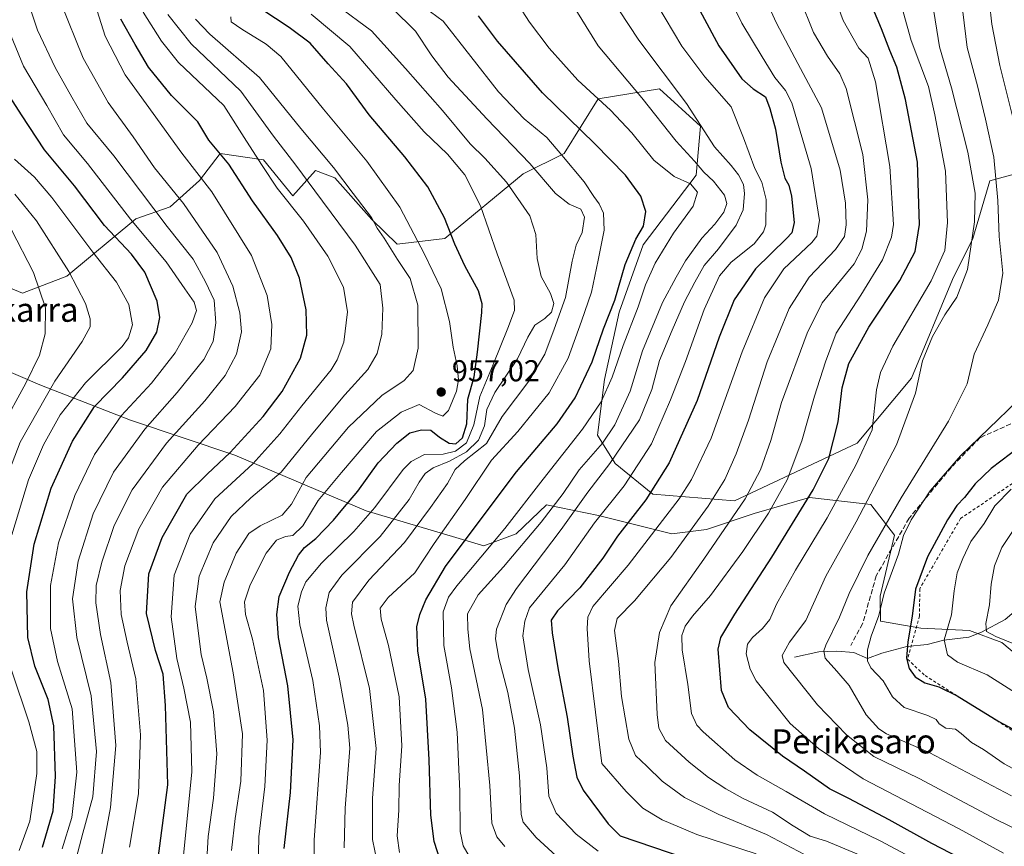
# Model space of a CAD drawing. Units: metres. Extents: x 634213 to 637364, y 4771400 to 4773768.
# Drawn here: x 634943 to 635268, y 4772410 to 4772684 of the extents above; entities that cross this region are included whole.
import ezdxf
from ezdxf.enums import TextEntityAlignment as Align

# ---------------------------------------------------------------- set-up
doc = ezdxf.new("R2010")
doc.units = ezdxf.units.M
doc.header["$MEASUREMENT"] = 0
doc.linetypes.add('DGN Style 2', pattern=[1.648017, 0.98881, -0.659207])
doc.linetypes.add('DGN Style 3', pattern=[2.307223, 1.648017, -0.659207])
for name, color, linetype, lineweight in [('Alambrada', 7, 'DGN Style 2', 0), ('Arbolado forestal CxS', 92, 'Continuous', 0), ('Corriente natural lineal', 142, 'Continuous', 13), ('Curva de nivel maestra', 30, 'Continuous', 30), ('Curva de nivel normal', 30, 'Continuous', 0), ('Pastizal CxS', 92, 'Continuous', 0), ('Punto de cota en terreno', 7, 'Continuous', 0), ('Rótulo de punto de cota en terreno', 7, 'Continuous', 0), ('Senda', 7, 'DGN Style 3', 0), ('Texto cartográfico', 7, 'Continuous', 0)]:
    doc.layers.add(name, color=color, linetype=linetype, lineweight=lineweight)
doc.styles.add('Style-Arial', font='txt')

# ---------------------------------------------------------------- blocks, each defined once
blk = doc.blocks.new('*U6')
at = {"layer": 'Pastizal CxS', "color": 92, "linetype": 'Continuous', "lineweight": 0}
for points in [[(635277.2413, 4772469.7855, 841.1013), (635267.5985, 4772477.9079, 839.961), (635256.9295, 4772481.8715, 843.3564), (635240.8315, 4772482.6317, 848.5481), (635227.4483, 4772484.9943, 855.0382), (635227.3425, 4772493.2415, 855.509), (635232.1217, 4772513.4645, 858.2559), (635224.2289, 4772523.6197, 865.3978), (635203.9319, 4772525.8775, 876.0227), (635185.6607, 4772520.6111, 883.0622), (635169.8317, 4772515.3285, 889.1361), (635158.4037, 4772513.9099, 893.6261), (635134.1637, 4772519.9357, 906.5029), (635116.9487, 4772523.5175, 917.961), (635106.8985, 4772513.8685, 918.8581), (635096.1395, 4772509.9209, 922.6413), (635057.2035, 4772521.4653, 947.8052), (635013.7277, 4772539.9279, 975.2411), (634979.2415, 4772551.5311, 994.3032), (634949.2067, 4772563.1923, 1013.2153), (634936.4177, 4772568.7347, 1021.9076)], [(634924.2869, 4772601.4823, 1024.9232), (634943.4559, 4772593.5837, 1017.9246), (634958.1149, 4772599.2253, 1010.8412), (634980.9331, 4772618.1727, 993.7068), (634992.3281, 4772622.1293, 987.2383), (635002.0913, 4772630.8161, 980.3442), (635008.8575, 4772639.8421, 974.6129), (635023.2855, 4772637.7623, 968.302), (635032.9765, 4772625.8349, 968.6125), (635040.4305, 4772634.1997, 962.4775), (635046.8905, 4772631.7275, 960.4476), (635059.1483, 4772617.9291, 959.9733), (635067.5193, 4772609.7917, 958.5225), (635083.2793, 4772611.6323, 950.9014), (635109.2145, 4772633.0685, 936.9825), (635122.7457, 4772639.8381, 929.0852), (635134.0219, 4772657.8909, 919.3957), (635154.3189, 4772661.2753, 911.989), (635167.8499, 4772648.8637, 910.3175), (635166.4227, 4772632.6595, 916.4894), (635148.9135, 4772609.5901, 924.5782), (635140.9323, 4772587.2791, 923.9983), (635136.1299, 4772565.0091, 922.8724), (635133.8227, 4772546.5799, 917.8781), (635139.6657, 4772537.1387, 910.4803), (635152.0627, 4772527.0073, 900.9671), (635179.1247, 4772524.7493, 887.7872), (635219.7191, 4772543.9291, 872.2838), (635237.7603, 4772565.3667, 866.2927), (635251.2925, 4772598.0865, 867.8648), (635258.0577, 4772611.6265, 865.5269), (635263.6959, 4772630.8073, 862.0836), (635276.0999, 4772634.1921, 855.0009)]]:
    blk.add_polyline3d(points, dxfattribs=at)
blk = doc.blocks.new('5PATER')
at = {"layer": 'Punto de cota en terreno', "linetype": 'Continuous', "lineweight": 0}
h = blk.add_hatch(color=51, dxfattribs=at)
edge = h.paths.add_edge_path()
edge.add_ellipse((0, 0), major_axis=(-0.11, -0.111), ratio=0.999422, start_angle=0, end_angle=360)

msp = doc.modelspace()

# ---------------------------------------------------------------- linework, layer by layer
at = {"layer": 'Alambrada', "color": 7, "linetype": 'DGN Style 2', "lineweight": 0}
msp.add_polyline3d([(635279.3201, 4772536.0701, 856.6544), (635254.0101, 4772518.9701, 849.3452), (635240.4801, 4772495.6901, 850.4447), (635240.3901, 4772486.6901, 850.1562), (635236.4201, 4772472.3401, 850.5427), (635242.2101, 4772466.9201, 850.142), (635279.4801, 4772443.5001, 852.0135)], dxfattribs=at)
at = {"layer": 'Arbolado forestal CxS', "color": 92, "linetype": 'Continuous', "lineweight": 0}
for points in [[(635276.0999, 4772634.1921, 855.0009), (635263.6959, 4772630.8073, 862.0836), (635258.0577, 4772611.6265, 865.5269), (635251.2925, 4772598.0865, 867.8648), (635237.7603, 4772565.3667, 866.2927), (635219.7191, 4772543.9291, 872.2838), (635179.1247, 4772524.7493, 887.7872), (635152.0627, 4772527.0073, 900.9671), (635139.6657, 4772537.1387, 910.4803), (635133.8227, 4772546.5799, 917.8781), (635136.1299, 4772565.0091, 922.8724), (635140.9323, 4772587.2791, 923.9983), (635148.9135, 4772609.5901, 924.5782), (635166.4227, 4772632.6595, 916.4894), (635167.8499, 4772648.8637, 910.3175), (635154.3189, 4772661.2753, 911.989), (635134.0219, 4772657.8909, 919.3957), (635122.7457, 4772639.8381, 929.0852), (635109.2145, 4772633.0685, 936.9825), (635083.2793, 4772611.6323, 950.9014), (635067.5193, 4772609.7917, 958.5225), (635059.1483, 4772617.9291, 959.9733), (635046.8905, 4772631.7275, 960.4476), (635040.4305, 4772634.1997, 962.4775), (635032.9765, 4772625.8349, 968.6125), (635023.2855, 4772637.7623, 968.302), (635008.8575, 4772639.8421, 974.6129), (635002.0913, 4772630.8161, 980.3442), (634992.3281, 4772622.1293, 987.2383), (634980.9331, 4772618.1727, 993.7068), (634958.1149, 4772599.2253, 1010.8412), (634943.4559, 4772593.5837, 1017.9246), (634924.2869, 4772601.4823, 1024.9232)], [(635276.0999, 4772634.1921, 855.0009), (635263.6959, 4772630.8073, 862.0836), (635258.0577, 4772611.6265, 865.5269), (635251.2925, 4772598.0865, 867.8648), (635237.7603, 4772565.3667, 866.2927), (635219.7191, 4772543.9291, 872.2838), (635179.1247, 4772524.7493, 887.7872), (635152.0627, 4772527.0073, 900.9671), (635139.6657, 4772537.1387, 910.4803), (635133.8227, 4772546.5799, 917.8781), (635136.1299, 4772565.0091, 922.8724), (635140.9323, 4772587.2791, 923.9983), (635148.9135, 4772609.5901, 924.5782), (635166.4227, 4772632.6595, 916.4894), (635167.8499, 4772648.8637, 910.3175), (635154.3189, 4772661.2753, 911.989), (635134.0219, 4772657.8909, 919.3957), (635122.7457, 4772639.8381, 929.0852), (635109.2145, 4772633.0685, 936.9825), (635083.2793, 4772611.6323, 950.9014), (635067.5193, 4772609.7917, 958.5225), (635059.1483, 4772617.9291, 959.9733), (635046.8905, 4772631.7275, 960.4476), (635040.4305, 4772634.1997, 962.4775), (635032.9765, 4772625.8349, 968.6125), (635023.2855, 4772637.7623, 968.302), (635008.8575, 4772639.8421, 974.6129), (635002.0913, 4772630.8161, 980.3442), (634992.3281, 4772622.1293, 987.2383), (634980.9331, 4772618.1727, 993.7068), (634958.1149, 4772599.2253, 1010.8412), (634943.4559, 4772593.5837, 1017.9246), (634924.2869, 4772601.4823, 1024.9232)], [(634936.4177, 4772568.7347, 1021.9076), (634949.2067, 4772563.1923, 1013.2153), (634979.2415, 4772551.5311, 994.3032), (635013.7277, 4772539.9279, 975.2411), (635057.2035, 4772521.4653, 947.8052), (635096.1395, 4772509.9209, 922.6413), (635106.8985, 4772513.8685, 918.8581), (635116.9487, 4772523.5175, 917.961), (635134.1637, 4772519.9357, 906.5029), (635158.4037, 4772513.9099, 893.6261), (635169.8317, 4772515.3285, 889.1361), (635185.6607, 4772520.6111, 883.0622), (635203.9319, 4772525.8775, 876.0227), (635224.2289, 4772523.6197, 865.3978), (635232.1217, 4772513.4645, 858.2559), (635227.3425, 4772493.2415, 855.509), (635227.4483, 4772484.9943, 855.0382), (635240.8315, 4772482.6317, 848.5481), (635256.9295, 4772481.8715, 843.3564), (635267.5985, 4772477.9079, 839.961), (635277.2413, 4772469.7855, 841.1013)], [(634936.4177, 4772568.7347, 1021.9076), (634949.2067, 4772563.1923, 1013.2153), (634979.2415, 4772551.5311, 994.3032), (635013.7277, 4772539.9279, 975.2411), (635057.2035, 4772521.4653, 947.8052), (635096.1395, 4772509.9209, 922.6413), (635106.8985, 4772513.8685, 918.8581), (635116.9487, 4772523.5175, 917.961), (635134.1637, 4772519.9357, 906.5029), (635158.4037, 4772513.9099, 893.6261), (635169.8317, 4772515.3285, 889.1361), (635185.6607, 4772520.6111, 883.0622), (635203.9319, 4772525.8775, 876.0227), (635224.2289, 4772523.6197, 865.3978), (635232.1217, 4772513.4645, 858.2559), (635227.3425, 4772493.2415, 855.509), (635227.4483, 4772484.9943, 855.0382), (635240.8315, 4772482.6317, 848.5481), (635256.9295, 4772481.8715, 843.3564), (635267.5985, 4772477.9079, 839.961), (635277.2413, 4772469.7855, 841.1013)]]:
    msp.add_polyline3d(points, dxfattribs=at)
at = {"layer": 'Corriente natural lineal', "color": 142, "linetype": 'Continuous', "lineweight": 13}
msp.add_polyline3d([(635199, 4772473, 864.1138), (635207.0212, 4772474.8158, 861.6298), (635213.0631, 4772475.0393, 859.1983), (635218.6782, 4772474.5696, 856.6196), (635223.1388, 4772472.5666, 854.9326), (635227.8768, 4772474.4082, 853.5365), (635236.1439, 4772476.5833, 850.4347), (635242.8829, 4772477.2652, 847.0875), (635248.4943, 4772478.6072, 845.5149), (635256.7429, 4772479.6203, 843.0531), (635260.8627, 4772481.3316, 841.4886), (635268.7881, 4772485.5137, 838.3652), (635278.5436, 4772493.8541, 834.7339), (635288.5312, 4772497.8443, 831.1403), (635290.009, 4772499.3689, 830.9433)], dxfattribs=at)
at = {"layer": 'Curva de nivel maestra', "color": 30, "linetype": 'Continuous', "lineweight": 30, "flags": 128}
for points, elevation in [([(635162.94, 4772696.0701), (635173.99, 4772675.4901), (635181.61, 4772664.5001), (635185.31, 4772661.1701), (635189.38, 4772658.6001), (635190.82, 4772654.7001), (635192.71, 4772647.9201), (635194.52, 4772636.9201), (635195.78, 4772631.6301), (635197.14, 4772629.3101), (635198.07, 4772625.6401), (635198.89, 4772616.9801), (635198.11, 4772613.5501), (635196.38, 4772611.6501), (635186.14, 4772601.6501), (635179.03, 4772591.3001), (635174.1, 4772579.0201), (635166.79, 4772557.9801), (635157.51, 4772537.3801), (635149.75, 4772525.1701), (635140.42, 4772513.1101), (635135.6, 4772505.8501), (635127.92, 4772495.9501), (635120.6, 4772488.3201), (635118.48, 4772485.2601), (635118.74, 4772481.1001), (635120.73, 4772468.8101), (635123.73, 4772453.1601), (635125.61, 4772440.2001), (635126.94, 4772433.3201), (635129.09, 4772428.9501), (635137.32, 4772417.8501), (635141.34, 4772413.9101), (635179.25, 4772400.9401)], 900), ([(635256.59, 4772405.0001), (635244.42, 4772411.3601), (635230.34, 4772419.1801), (635216.94, 4772426.1801), (635210.58, 4772429.4801), (635202.35, 4772435.2501), (635195.07, 4772440.2201), (635184.25, 4772448.9301), (635177.15, 4772456.3201), (635174.89, 4772461.9901), (635173.69, 4772475.6501), (635174.65, 4772479.5601), (635179.24, 4772487.2301), (635191.46, 4772506.1101), (635205.24, 4772528.4901), (635210.35, 4772538.8001), (635213.46, 4772550.9601), (635214.78, 4772562.2201), (635217.03, 4772570.3001), (635223.61, 4772582.3201), (635233.86, 4772597.7501), (635238.9, 4772607.3701), (635240.42, 4772616.3201), (635239.7, 4772636.9301), (635235.78, 4772657.6601), (635232.87, 4772668.4101), (635230.54, 4772673.8801), (635227.79, 4772681.0401), (635223.54, 4772691.4401)], 875), ([(635030.1, 4772409.6201), (635032.2, 4772428.2701), (635033.04, 4772445.6801), (635031.25, 4772463.4901), (635028.23, 4772479.5801), (635027.63, 4772487.1301), (635028.4, 4772493.1701), (635031.86, 4772501.1601), (635034.82, 4772506.8401), (635036.8, 4772509.3201), (635040.52, 4772512.3201), (635046.38, 4772518.3501), (635049.46, 4772522.1101), (635054.42, 4772528.0401), (635061.18, 4772537.3601), (635067.35, 4772543.9301), (635071.71, 4772547.3201), (635075.56, 4772548.3101), (635078.67, 4772548.1501), (635081.46, 4772545.8801), (635084.68, 4772543.9001), (635086.88, 4772543.7001), (635089.07, 4772545.6501), (635090.52, 4772550.2401), (635090.91, 4772558.4501), (635092.96, 4772565.8601), (635094.05, 4772574.0601), (635095.53, 4772587.1401), (635095.6, 4772590.0501), (635094.41, 4772594.3201), (635089.91, 4772602.6501), (635086.58, 4772609.7901), (635083.12, 4772618.5401), (635077.66, 4772628.7801), (635070.04, 4772638.7001), (635058.2, 4772652.5901), (635050.74, 4772662.8801), (635044.67, 4772669.5201), (635038.74, 4772676.3101), (635031.73, 4772681.5201), (635022.66, 4772687.5201)], 950), ([(634988.43, 4772406.3401), (634991.59, 4772430.7101), (634990.78, 4772456.9801), (634990.08, 4772467.3901), (634987.47, 4772475.2201), (634984.5, 4772487.4701), (634985.28, 4772500.6601), (634989.74, 4772512.6801), (634997.92, 4772526.9901), (635004.61, 4772533.6501), (635012.16, 4772540.8101), (635023.12, 4772552.6801), (635029.39, 4772561.0401), (635035.44, 4772572.0401), (635037.61, 4772579.6501), (635037.42, 4772588.0301), (635035.13, 4772598.5001), (635032.43, 4772605.4001), (635027.84, 4772612.7001), (635019.65, 4772624.1101), (635011.78, 4772636.2901), (635005.18, 4772644.2201), (635001.47, 4772650.3501), (634992.84, 4772659.0601), (634985.19, 4772668.4101), (634980.73, 4772675.9401), (634975.98, 4772684.2501)], 975), ([(635082, 4772404.7601), (635079.78, 4772411.9501), (635078.6, 4772420.6801), (635078.1, 4772438.9901), (635077.01, 4772459.1701), (635074.37, 4772475.1401), (635073.99, 4772483.0401), (635074.96, 4772487.1401), (635076.96, 4772491.9701), (635083.51, 4772503.0801), (635095.9, 4772519.6701), (635107.01, 4772534.4001), (635120.4, 4772550.2501), (635126.4, 4772558.8901), (635132.08, 4772570.7901), (635135.82, 4772581.7201), (635139.58, 4772591.2501), (635142.92, 4772603.0601), (635146.52, 4772611.4301), (635149.05, 4772615.7201), (635149.78, 4772620.5801), (635148.14, 4772625.7101), (635143.06, 4772632.6701), (635132.96, 4772643.0301), (635115.6, 4772659.8601), (635100.7, 4772676.9601), (635094.4, 4772685.4301)], 925), ([(634950.11, 4772410.1301), (634953.62, 4772422.1801), (634954.42, 4772433.4601), (634953.82, 4772450.3001), (634951.97, 4772458.9901), (634947.57, 4772470.0401), (634945.26, 4772479.5301), (634944.85, 4772494.7101), (634947.33, 4772510.4101), (634953, 4772529.0001), (634960.07, 4772544.5701), (634967.34, 4772556.0101), (634976.54, 4772565.5701), (634984.45, 4772574.5801), (634987.9, 4772580.6801), (634988.95, 4772585.5101), (634988, 4772590.8901), (634983.94, 4772600.4701), (634979.6, 4772606.4401), (634970.58, 4772616.0101), (634960.63, 4772629.0701), (634950.74, 4772641.0001), (634943.15, 4772652.6401), (634932.6, 4772668.9801)], 1000), ([(635273.74, 4772542.8001), (635264.08, 4772535.5101), (635258.8, 4772530.4501), (635255.25, 4772525.8801), (635252.7, 4772523.2101), (635249.63, 4772518.5401), (635243, 4772506.2101), (635239.05, 4772495.5601), (635237.92, 4772486.6201), (635236.51, 4772478.0801), (635236.09, 4772472.7101), (635236.94, 4772469.2501), (635238.92, 4772466.5501), (635242.11, 4772464.5401), (635246.78, 4772463.2301), (635252.9, 4772460.1801), (635266.66, 4772451.6901), (635288.26, 4772440.1801)], 850)]:
    msp.add_lwpolyline(points, dxfattribs=dict(at, elevation=elevation))
at = {"layer": 'Curva de nivel normal', "color": 30, "linetype": 'Continuous', "lineweight": 0, "flags": 128}
for points, elevation in [([(635273.17, 4772644.18), (635266.93, 4772668.94), (635264.3, 4772682.64), (635262.77, 4772696.93), (635260.24, 4772710.12), (635255.36, 4772720.43), (635246.41, 4772731.31), (635248.59, 4772734.81), (635251.94, 4772737.23), (635259.05, 4772738.95), (635266.37, 4772738.77), (635279.08, 4772737.3)], 855), ([(635268.18, 4772408.13), (635253.54, 4772416.14), (635221.78, 4772432.69), (635206.91, 4772442.77), (635197.63, 4772451.02), (635186.35, 4772465.21), (635184.32, 4772469.07), (635183.01, 4772474.13), (635183.49, 4772477.3), (635185.12, 4772479.54), (635188.44, 4772482.53), (635190.84, 4772485.54), (635193.08, 4772490.62), (635199.37, 4772501.84), (635209.85, 4772519.12), (635219.34, 4772536.56), (635224.75, 4772548.27), (635226.17, 4772561.55), (635227.52, 4772567.3), (635231.54, 4772575.97), (635244.22, 4772597.6), (635248.73, 4772607.64), (635249.64, 4772616.98), (635249.02, 4772633.98), (635245.46, 4772652.64), (635243.35, 4772661.98), (635237.68, 4772677.18), (635228.34, 4772710.61)], 870), ([(635277.35, 4772413.64), (635265.76, 4772419.32), (635240.33, 4772432.84), (635225.24, 4772440.13), (635216.23, 4772447.3), (635206.65, 4772457.22), (635195.48, 4772471.25), (635194.92, 4772473.54), (635197.38, 4772477.96), (635202.79, 4772485.2), (635209.35, 4772499.82), (635219.43, 4772517.87), (635232.81, 4772543.35), (635239.02, 4772560.45), (635241.36, 4772571.15), (635244.7, 4772579.26), (635248.73, 4772586.34), (635252.7, 4772592.23), (635256.24, 4772601.44), (635258.58, 4772617.21), (635258.79, 4772626.69), (635256.36, 4772640.25), (635250.98, 4772661.54), (635247, 4772675.16), (635241.92, 4772706.97)], 865), ([(635172.5, 4772701.51), (635181.59, 4772682.93), (635188.26, 4772671.82), (635192.47, 4772665.03), (635195.99, 4772660.67), (635198.1, 4772656.56), (635204.51, 4772634.82), (635207.23, 4772617.65), (635206.41, 4772612.44), (635204.7, 4772610.32), (635195.49, 4772601.65), (635189.12, 4772591.99), (635181.65, 4772574.12), (635171.4, 4772545.54), (635164.97, 4772531.84), (635160.88, 4772525.46), (635143.98, 4772503.5), (635132.22, 4772489.77), (635130.57, 4772486.31), (635130.33, 4772482.54), (635131.03, 4772471.76), (635135.27, 4772437.84), (635143.32, 4772428.56), (635148.81, 4772423.05), (635155.22, 4772419.12), (635166.66, 4772414.3), (635186.36, 4772407.87)], 895), ([(635092.91, 4772404.43), (635089.37, 4772410.51), (635088.34, 4772415.27), (635088.22, 4772428.54), (635087.34, 4772448.24), (635085.52, 4772462.84), (635082.89, 4772476.84), (635082.68, 4772487.99), (635084.49, 4772492.92), (635087.29, 4772496.65), (635103.17, 4772515.61), (635115.81, 4772532.02), (635128.81, 4772548.49), (635134.97, 4772557.56), (635138.64, 4772565.72), (635142.31, 4772576.22), (635147.26, 4772589), (635149.71, 4772596.28), (635152.84, 4772603.45), (635158.99, 4772613.38), (635165.52, 4772622.34), (635166.92, 4772627.06), (635164.61, 4772629.73), (635159.14, 4772632.25), (635152.5, 4772637.58), (635145.16, 4772646.6), (635138.12, 4772654.18), (635127.31, 4772664.14), (635117.75, 4772674.7), (635111.34, 4772683.31), (635100.6, 4772699.92)], 920), ([(635240.83, 4772405.07), (635227.36, 4772412.26), (635208.9, 4772421.13), (635196.29, 4772428.53), (635186.62, 4772433.9), (635179.24, 4772439.07), (635168.73, 4772448.33), (635166.65, 4772450.56), (635164.91, 4772454.39), (635163.74, 4772463.99), (635161.86, 4772475.46), (635161.72, 4772480.18), (635162.85, 4772483.24), (635165.27, 4772486.59), (635171.2, 4772493.42), (635181.95, 4772508.05), (635190.42, 4772520.67), (635196.55, 4772531.72), (635201.45, 4772544.69), (635205.66, 4772559.42), (635209.25, 4772570.81), (635212.75, 4772580.32), (635221, 4772592.88), (635228.18, 4772604.56), (635231.08, 4772612.07), (635231.81, 4772616.34), (635230.62, 4772635.53), (635225.82, 4772663.56), (635223.4, 4772671.36), (635220.35, 4772674.74), (635215.1, 4772683.9), (635210.39, 4772696.93)], 880), ([(635187.43, 4772695.36), (635193.06, 4772683.01), (635200.11, 4772669.65), (635207.91, 4772654.98), (635214.08, 4772634.31), (635215.92, 4772623.32), (635216.07, 4772616.15), (635215.53, 4772612.29), (635212.53, 4772608), (635203.81, 4772598.9), (635197.2, 4772588.48), (635189.94, 4772570.81), (635183.75, 4772551.5), (635179.72, 4772540.35), (635175.91, 4772531.83), (635170.48, 4772522.99), (635158.02, 4772506.08), (635146.04, 4772491.68), (635140.29, 4772485.8), (635139.47, 4772481.88), (635140.72, 4772471.71), (635141.76, 4772459.99), (635144.16, 4772445.85), (635146.37, 4772440.45), (635150.11, 4772436.97), (635155.16, 4772431.99), (635162.58, 4772426.57), (635173.96, 4772420.94), (635189.71, 4772414.27), (635202.3, 4772407.71)], 890), ([(635270.81, 4772427.15), (635243.54, 4772441.44), (635229.51, 4772447.66), (635226.95, 4772449.28), (635222.73, 4772453.98), (635217.15, 4772463.64), (635213.06, 4772468.36), (635209.18, 4772472.75), (635208.7, 4772475.13), (635209.42, 4772476.99), (635213.94, 4772486.24), (635217.09, 4772494.09), (635223.29, 4772506.66), (635234.27, 4772525.76), (635250.02, 4772551.22), (635256.19, 4772563.57), (635258.49, 4772573.32), (635263.05, 4772583.04), (635266.49, 4772591.26), (635267.93, 4772600.14), (635266.79, 4772612.38), (635266.37, 4772624.26), (635265.02, 4772638.64), (635262.23, 4772651.15), (635259.54, 4772662.21), (635256.19, 4772674.93), (635253.73, 4772695.04)], 860), ([(634978.92, 4772410.1), (634981.92, 4772427.76), (634982.52, 4772447.27), (634981.03, 4772465.82), (634978.07, 4772478.01), (634976.13, 4772487.16), (634975.8, 4772495.14), (634977.36, 4772503.25), (634982.02, 4772515.47), (634989.86, 4772529.32), (635001.67, 4772543.18), (635013.9, 4772555.98), (635022, 4772566.46), (635025.62, 4772575.15), (635026.03, 4772583.24), (635024.48, 4772592.8), (635019.25, 4772606.01), (635006.17, 4772627.16), (634996.24, 4772639.92), (634986.67, 4772653.02), (634977.42, 4772665.88), (634970.78, 4772678.63), (634966.19, 4772693.42)], 980), ([(635068.28, 4772408.4), (635067.52, 4772413.9), (635068.03, 4772422.31), (635068.14, 4772430.57), (635069.02, 4772443.65), (635068.2, 4772459.91), (635064.67, 4772476.88), (635062.21, 4772485.64), (635061.81, 4772489.2), (635064.56, 4772492.74), (635073.33, 4772500.92), (635079.71, 4772510.7), (635090, 4772525.25), (635098.76, 4772538.21), (635107.46, 4772547.81), (635117.82, 4772560.53), (635124.05, 4772571.99), (635128.46, 4772584.32), (635131.8, 4772593.85), (635134.07, 4772604.45), (635136.03, 4772614.37), (635135.74, 4772620.06), (635134.34, 4772623.14), (635132.57, 4772625.52), (635129.42, 4772630.46), (635121.98, 4772639.25), (635116.99, 4772645.06), (635109.56, 4772651.34), (635101.02, 4772660.25), (635082.76, 4772683.66), (635072.22, 4772691.47)], 930), ([(635103.13, 4772410.36), (635100.53, 4772413.54), (635098.79, 4772418.04), (635098.2, 4772430.54), (635095.77, 4772455.69), (635091.54, 4772475.77), (635090.9, 4772482.25), (635090.8, 4772487.4), (635094.27, 4772493.65), (635102.65, 4772502.99), (635115.12, 4772517.68), (635122.4, 4772527.28), (635127.75, 4772535.05), (635135.42, 4772543.9), (635139.51, 4772549.91), (635144.61, 4772561.14), (635148.7, 4772574.51), (635155.28, 4772590.42), (635159.86, 4772598.84), (635162.9, 4772604.22), (635168.3, 4772611.74), (635172.64, 4772616.42), (635175.66, 4772620.38), (635176.65, 4772623.23), (635175.89, 4772625.99), (635172.18, 4772630.66), (635168.95, 4772633.66), (635165.9, 4772637.27), (635159.8, 4772643.92), (635148.51, 4772658.21), (635134.01, 4772675.45), (635124.62, 4772690.7)], 915), ([(635200.77, 4772691.23), (635205.32, 4772679.83), (635209.96, 4772672.09), (635213.97, 4772666.19), (635216.12, 4772661.35), (635221.63, 4772639.53), (635223.32, 4772624.52), (635222.88, 4772614.13), (635221.3, 4772608.16), (635218.78, 4772603.32), (635208.21, 4772590.4), (635203.2, 4772580.34), (635194.72, 4772557.38), (635191.22, 4772544.83), (635187.8, 4772535.06), (635182.72, 4772525.51), (635169.04, 4772505.5), (635158.04, 4772490.03), (635154.32, 4772481.19), (635152.79, 4772471.3), (635153.52, 4772454.02), (635154.15, 4772449.49), (635156.32, 4772445.46), (635164.18, 4772438.31), (635170.56, 4772433.13), (635176.25, 4772429.38), (635182.05, 4772426.24), (635191.71, 4772421.71), (635198.57, 4772417.19), (635204.24, 4772413.8), (635209.55, 4772412.12), (635220.97, 4772407.36)], 885), ([(634959.07, 4772397.97), (634963.39, 4772414.7), (634966.8, 4772426.77), (634967.92, 4772441.79), (634966.21, 4772460.23), (634961.44, 4772479.52), (634960.02, 4772492.3), (634961.94, 4772504.82), (634966.86, 4772520.49), (634973.64, 4772534.29), (634983.93, 4772548.57), (634994.64, 4772560.62), (635003.44, 4772571.58), (635006.63, 4772577.59), (635007.48, 4772583.75), (635006.86, 4772591.26), (635004.01, 4772597.29), (634999.98, 4772604.87), (634991.32, 4772615.67), (634973.67, 4772639.06), (634964.71, 4772649.87), (634959.81, 4772658.47), (634954.28, 4772668.32), (634948.39, 4772680.65), (634945.96, 4772687.98)], 990), ([(634968.78, 4772402.38), (634972.59, 4772423.23), (634974.35, 4772443.79), (634972.74, 4772464.61), (634969.28, 4772480.53), (634967.78, 4772491.01), (634967.88, 4772496.71), (634969.68, 4772504.47), (634973.79, 4772516.65), (634979.78, 4772528.46), (634991.14, 4772543.89), (635003.77, 4772557.96), (635010.51, 4772566.26), (635014.35, 4772573.36), (635015.97, 4772580.79), (635015.46, 4772587.09), (635013.12, 4772595.89), (635007.93, 4772606.99), (634996.8, 4772623.23), (634987.16, 4772635.05), (634980.09, 4772645.31), (634971.87, 4772656.75), (634963.52, 4772671.4), (634956.18, 4772689.72)], 985), ([(635049.95, 4772409.85), (635050.28, 4772423.05), (635051.81, 4772442.9), (635051.17, 4772450.56), (635048.26, 4772466.37), (635044.06, 4772485.27), (635043.91, 4772489.32), (635045.01, 4772494.45), (635049.17, 4772500.21), (635061.81, 4772513.02), (635071.45, 4772525.24), (635074.81, 4772530.99), (635076.77, 4772533.8), (635079.43, 4772535.68), (635084.76, 4772537.92), (635090.43, 4772540.98), (635094.4, 4772544.86), (635096.37, 4772549.6), (635097.15, 4772555.06), (635099.83, 4772560.69), (635107.34, 4772571.78), (635110.71, 4772578.96), (635113.06, 4772582.96), (635116.42, 4772585.15), (635118.57, 4772587.22), (635119.35, 4772590.09), (635118.22, 4772593.41), (635115.17, 4772599.04), (635113.81, 4772605.06), (635113.41, 4772612.97), (635111.37, 4772619.15), (635103.72, 4772630.32), (635096.49, 4772638.3), (635091.61, 4772643), (635082.47, 4772654.02), (635070.2, 4772667.99), (635058.98, 4772680.41), (635047.68, 4772688.77)], 940), ([(635060.89, 4772405.14), (635059.34, 4772412.69), (635059.36, 4772426.34), (635060.52, 4772442.75), (635058.31, 4772462.68), (635053.12, 4772483.61), (635052.33, 4772487.35), (635052.74, 4772491.2), (635058.07, 4772498.54), (635069.97, 4772510.99), (635078.57, 4772522.62), (635084.11, 4772530.59), (635086.7, 4772535.22), (635089.77, 4772538.05), (635097.06, 4772543.76), (635102.27, 4772552.74), (635111.09, 4772564.42), (635116.35, 4772573.32), (635119.47, 4772581.65), (635123.18, 4772592.12), (635125.37, 4772604.17), (635126.78, 4772609.45), (635128.73, 4772613.65), (635129.49, 4772618.68), (635128.28, 4772621.35), (635124.42, 4772622.99), (635119.92, 4772626.52), (635111.44, 4772636.46), (635097.21, 4772651.31), (635084.38, 4772665.14), (635078.98, 4772672.19), (635073.56, 4772680.33), (635065.78, 4772687.96)], 935), ([(635126.63, 4772401.24), (635113.5, 4772413.27), (635109.22, 4772418.39), (635108.49, 4772420.94), (635107.99, 4772433.71), (635106.28, 4772449.51), (635104.11, 4772461.33), (635101.11, 4772472.66), (635100.05, 4772479.06), (635100.34, 4772482.33), (635103.59, 4772490.42), (635107, 4772495.79), (635121.82, 4772515.25), (635130.6, 4772527.65), (635137.86, 4772537.15), (635147.67, 4772551.65), (635151.75, 4772561.65), (635154.28, 4772571.32), (635158.51, 4772581.32), (635162.55, 4772590.65), (635166.06, 4772597.26), (635169.1, 4772602.76), (635173.83, 4772608.24), (635179.75, 4772616.11), (635181.97, 4772621.21), (635182.45, 4772626.54), (635182.13, 4772629.6), (635180.52, 4772632.8), (635178.04, 4772635.85), (635172.55, 4772642.06), (635163.23, 4772656.36), (635147.49, 4772677.38), (635140.81, 4772687.36)], 910), ([(635153.42, 4772689.31), (635161.74, 4772675.31), (635169.36, 4772665.18), (635178.03, 4772655.31), (635182.18, 4772644.98), (635185.87, 4772634.89), (635188.18, 4772630.29), (635189.66, 4772624.56), (635189.5, 4772616.14), (635188.76, 4772613.85), (635185.64, 4772609.87), (635178.08, 4772603.83), (635174.17, 4772599.3), (635169.06, 4772588.2), (635162.94, 4772570.93), (635157.94, 4772558.28), (635151.68, 4772543.64), (635142.67, 4772529.79), (635132.86, 4772517.51), (635122.94, 4772503.61), (635111.33, 4772489.32), (635109.7, 4772484.92), (635109.12, 4772480.13), (635110.88, 4772468.95), (635114.98, 4772450.64), (635117.01, 4772436.42), (635117.74, 4772426.97), (635120.15, 4772421.38), (635126.77, 4772414.41), (635134.02, 4772408.77)], 905), ([(634996.78, 4772407.34), (634999.55, 4772435.11), (634999.03, 4772451.55), (634996.92, 4772462.72), (634994.5, 4772472.55), (634992.64, 4772486.36), (634993.66, 4772500.16), (634998.94, 4772513.76), (635007.14, 4772525.51), (635019.67, 4772537.09), (635028.69, 4772546.99), (635035.9, 4772556.23), (635045.6, 4772568.19), (635047.68, 4772571.46), (635049.85, 4772577.34), (635051.1, 4772587.33), (635049.68, 4772595.58), (635044.53, 4772605.76), (635036.45, 4772617.36), (635027.76, 4772628.37), (635022.78, 4772635.89), (635017.66, 4772643.92), (635010.06, 4772655.68), (634995.13, 4772669.9), (634989.45, 4772677.03), (634983.42, 4772686.64)], 970), ([(635004.05, 4772398.18), (635004.92, 4772413.66), (635006.7, 4772426.33), (635007.83, 4772441), (635006.69, 4772454.98), (635004.49, 4772466.11), (635002.59, 4772473.93), (635001.46, 4772482.58), (635000.66, 4772489.76), (635001.9, 4772499.86), (635006.56, 4772510.87), (635012.59, 4772519.59), (635019.1, 4772525.8), (635029.1, 4772534.32), (635039.56, 4772547.23), (635050.19, 4772559.88), (635057.79, 4772568.28), (635060.87, 4772573.58), (635062.36, 4772579.99), (635062.76, 4772588.65), (635061.88, 4772596.38), (635053.62, 4772609.41), (635040.21, 4772627.43), (635033.94, 4772636), (635026.58, 4772645.51), (635015.74, 4772660.46), (634999.27, 4772676.16), (634991.63, 4772685.83)], 965), ([(635012.68, 4772408.99), (635013.86, 4772419.65), (635015.76, 4772431.99), (635016.25, 4772447.65), (635013.17, 4772467.84), (635008.74, 4772491.3), (635010.19, 4772497.81), (635014.18, 4772507.47), (635018.43, 4772514.02), (635022.09, 4772516.56), (635029.37, 4772520.04), (635032.52, 4772523.74), (635037.37, 4772532.53), (635051.43, 4772549.19), (635062.43, 4772559.63), (635069.78, 4772564.62), (635072.83, 4772567.93), (635074.46, 4772575.32), (635074.32, 4772589.54), (635071.81, 4772598.37), (635067.62, 4772604.76), (635063.22, 4772611.77), (635060.89, 4772615.11), (635059, 4772618.57), (635052.94, 4772626.58), (635046.42, 4772635.14), (635035.64, 4772648.12), (635021.92, 4772664.98), (635005.47, 4772679.38), (635000.76, 4772684.3)], 960), ([(635021.53, 4772402.72), (635021.69, 4772413.54), (635023.68, 4772430.15), (635024.46, 4772445.52), (635023.2, 4772461.98), (635019.64, 4772479.02), (635017.31, 4772487.12), (635016.97, 4772491.35), (635018.8, 4772496.99), (635024.08, 4772507.43), (635027.54, 4772511.76), (635030.52, 4772513), (635032.94, 4772513.32), (635036.21, 4772516.57), (635041.3, 4772524.86), (635049.04, 4772534.15), (635060.65, 4772547.74), (635068.77, 4772554.15), (635074.76, 4772556.69), (635080.2, 4772553.8), (635082.6, 4772552.78), (635084.43, 4772554.69), (635087.13, 4772561.14), (635087.8, 4772564.89), (635087.34, 4772569.5), (635086.02, 4772575.71), (635084.81, 4772584.23), (635082.05, 4772595.05), (635076.53, 4772606.52), (635068.37, 4772622.04), (635057.4, 4772637.28), (635043.1, 4772654.49), (635028.94, 4772671.96), (635024.08, 4772676.04), (635016.06, 4772681.01), (635012.56, 4772683.37), (635012.48, 4772685.09)], 955), ([(635039.88, 4772400.44), (635039.96, 4772412.52), (635042.08, 4772441.43), (635041.83, 4772450.3), (635039.62, 4772465.34), (635035.28, 4772483.71), (635034.59, 4772489.92), (635035.81, 4772494.67), (635037.29, 4772497.98), (635042.43, 4772504.21), (635053.09, 4772514.63), (635060.04, 4772522.6), (635069.49, 4772535.14), (635072.16, 4772537.87), (635076.58, 4772540.19), (635082.74, 4772540.24), (635086.85, 4772541.19), (635090.46, 4772544.01), (635092.84, 4772550.01), (635094.9, 4772559.32), (635099.26, 4772569.99), (635104.11, 4772581.99), (635106.35, 4772587.83), (635106.27, 4772591.21), (635100.64, 4772606.6), (635095.12, 4772622.49), (635089.9, 4772632.71), (635084.17, 4772639.54), (635076.45, 4772647), (635067.02, 4772657.59), (635051.83, 4772675.23), (635039.06, 4772686)], 945), ([(634956.55, 4772409.6), (634959.8, 4772419.96), (634961.49, 4772435), (634959.93, 4772455.94), (634955.05, 4772471.64), (634952.78, 4772482.56), (634952.74, 4772496.8), (634955.35, 4772510.9), (634960.76, 4772526.52), (634967.27, 4772540.17), (634976.13, 4772552.89), (634986.18, 4772563.73), (634994.02, 4772573.76), (634999.62, 4772583.73), (635001.04, 4772587.82), (635000.29, 4772590.62), (634997.15, 4772594.99), (634991.07, 4772603.97), (634979.24, 4772618.12), (634965, 4772636.51), (634957.02, 4772645.98), (634951.56, 4772655.76), (634943.84, 4772668.76), (634937.93, 4772683.02)], 995), ([(634939.99, 4772513.49), (634945.4, 4772531.78), (634950.38, 4772543.32), (634955.98, 4772553.29), (634964.27, 4772563.87), (634976.41, 4772575.88), (634978.59, 4772578.75), (634979.86, 4772583.08), (634978.63, 4772589.82), (634974.61, 4772597.19), (634966.75, 4772607.18), (634953.2, 4772625.29), (634947.39, 4772631.94), (634940.83, 4772637.98)], 1005), ([(634935.57, 4772525.68), (634942.67, 4772544.19), (634954.19, 4772564.38), (634963.2, 4772577.53), (634965.82, 4772582.38), (634965.89, 4772585.1), (634964.32, 4772590.12), (634958.76, 4772600.75), (634948.15, 4772617.5), (634940.97, 4772626.31)], 1010), ([(634936.48, 4772548.97), (634944.62, 4772563.73), (634949.12, 4772573.06), (634951, 4772580.11), (634951.04, 4772588.7), (634947.14, 4772600.46), (634939.77, 4772614.77)], 1015), ([(635275.4, 4772434.01), (635268.38, 4772437.71), (635261.53, 4772442.43), (635257.56, 4772444.79), (635254.14, 4772447.71), (635252.29, 4772449.19), (635249.05, 4772449.56), (635246.94, 4772450.95), (635245.91, 4772452.41), (635243.14, 4772453.66), (635235.27, 4772456.37), (635231.44, 4772459.86), (635228.41, 4772465.2), (635224.32, 4772469.5), (635223.16, 4772471.82), (635223.18, 4772475.49), (635224.38, 4772480.03), (635226.9, 4772486.79), (635228.73, 4772494.21), (635233.45, 4772507.12), (635235.07, 4772513.32), (635237.67, 4772518.52), (635243.91, 4772528.07), (635253.95, 4772539.68), (635272.75, 4772557.82)], 855), ([(635275.52, 4772459.14), (635262.83, 4772467.14), (635252.91, 4772471.42), (635249.63, 4772473.85), (635248.54, 4772478.78), (635250.99, 4772487.1), (635251.9, 4772494.99), (635252.89, 4772500.99), (635254.77, 4772505.65), (635257.33, 4772511.32), (635261.83, 4772517.28), (635265.36, 4772523.16), (635270.74, 4772528.62)], 845), ([(635275.12, 4772476.02), (635265.62, 4772479.92), (635262.55, 4772481.5), (635262.38, 4772484.18), (635263.58, 4772490.41), (635264.08, 4772497.18), (635265.17, 4772503.32), (635267.67, 4772509.32), (635271.87, 4772515.69)], 840), ([(634942.32, 4772408.99), (634945.87, 4772418.76), (634948.2, 4772434.46), (634948.19, 4772441.79), (634945.56, 4772451.6), (634939.8, 4772468.73)], 1005)]:
    msp.add_lwpolyline(points, dxfattribs=dict(at, elevation=elevation))
at = {"layer": 'Pastizal CxS', "color": 92, "linetype": 'Continuous', "lineweight": 0}
for points in [[(635276.0999, 4772634.1921, 855.0009), (635263.6959, 4772630.8073, 862.0836), (635258.0577, 4772611.6265, 865.5269), (635251.2925, 4772598.0865, 867.8648), (635237.7603, 4772565.3667, 866.2927), (635219.7191, 4772543.9291, 872.2838), (635179.1247, 4772524.7493, 887.7872), (635152.0627, 4772527.0073, 900.9671), (635139.6657, 4772537.1387, 910.4803), (635133.8227, 4772546.5799, 917.8781), (635136.1299, 4772565.0091, 922.8724), (635140.9323, 4772587.2791, 923.9983), (635148.9135, 4772609.5901, 924.5782), (635166.4227, 4772632.6595, 916.4894), (635167.8499, 4772648.8637, 910.3175), (635154.3189, 4772661.2753, 911.989), (635134.0219, 4772657.8909, 919.3957), (635122.7457, 4772639.8381, 929.0852), (635109.2145, 4772633.0685, 936.9825), (635083.2793, 4772611.6323, 950.9014), (635067.5193, 4772609.7917, 958.5225), (635059.1483, 4772617.9291, 959.9733), (635046.8905, 4772631.7275, 960.4476), (635040.4305, 4772634.1997, 962.4775), (635032.9765, 4772625.8349, 968.6125), (635023.2855, 4772637.7623, 968.302), (635008.8575, 4772639.8421, 974.6129), (635002.0913, 4772630.8161, 980.3442), (634992.3281, 4772622.1293, 987.2383), (634980.9331, 4772618.1727, 993.7068), (634958.1149, 4772599.2253, 1010.8412), (634943.4559, 4772593.5837, 1017.9246), (634924.2869, 4772601.4823, 1024.9232)], [(634936.4177, 4772568.7347, 1021.9076), (634949.2067, 4772563.1923, 1013.2153), (634979.2415, 4772551.5311, 994.3032), (635013.7277, 4772539.9279, 975.2411), (635057.2035, 4772521.4653, 947.8052), (635096.1395, 4772509.9209, 922.6413), (635106.8985, 4772513.8685, 918.8581), (635116.9487, 4772523.5175, 917.961), (635134.1637, 4772519.9357, 906.5029), (635158.4037, 4772513.9099, 893.6261), (635169.8317, 4772515.3285, 889.1361), (635185.6607, 4772520.6111, 883.0622), (635203.9319, 4772525.8775, 876.0227), (635224.2289, 4772523.6197, 865.3978), (635232.1217, 4772513.4645, 858.2559), (635227.3425, 4772493.2415, 855.509), (635227.4483, 4772484.9943, 855.0382), (635240.8315, 4772482.6317, 848.5481), (635256.9295, 4772481.8715, 843.3564), (635267.5985, 4772477.9079, 839.961), (635277.2413, 4772469.7855, 841.1013)]]:
    msp.add_polyline3d(points, dxfattribs=at)
at = {"layer": 'Senda', "color": 7, "linetype": 'DGN Style 3', "lineweight": 0}
msp.add_polyline3d([(635302.2203, 4772649.5335, 840.3669), (635302.2711, 4772639.6579, 838.5321), (635306.2397, 4772621.6661, 846.5515), (635313.6481, 4772606.5849, 855.5279), (635321.8503, 4772594.1495, 846.7048), (635323.9669, 4772582.7723, 846.6838), (635319.4689, 4772574.8347, 847.7579), (635306.7689, 4772565.8389, 850.4414), (635285.3377, 4772556.8431, 852.4149), (635260.4667, 4772545.7305, 855.5134), (635250.9417, 4772535.9409, 855.9724), (635236.9189, 4772519.0075, 856.869), (635226.0709, 4772499.9575, 859.2338), (635221.5729, 4772484.0825, 861.4333), (635217.6041, 4772476.9387, 862.6315)], dxfattribs=at)

# ---------------------------------------------------------------- block references
at = {"layer": 'Pastizal CxS', "color": 92, "linetype": 'Continuous', "lineweight": 0}
msp.add_blockref('*U6', (0, 0), dxfattribs=at)
at = {"layer": 'Punto de cota en terreno', "color": 7, "linetype": 'Continuous', "lineweight": 0, "xscale": 10, "yscale": 10, "zscale": 10}
msp.add_blockref('5PATER', (635082.06, 4772560.84, 957.02), dxfattribs=at)

# ---------------------------------------------------------------- texts
at = {"layer": 'Rótulo de punto de cota en terreno', "color": 7, "linetype": 'Continuous', "lineweight": 0, "style": 'Style-Arial'}
msp.add_text('957,02', height=7, dxfattribs=at).set_placement((635085.5878, 4772564.3678))
at = {"layer": 'Texto cartográfico', "color": 7, "linetype": 'Continuous', "lineweight": 0, "style": 'Style-Arial'}
for s, p in [('Puxuloko Bizkarra', (634915.7871, 4772588.0801)), ('Perikasaro', (635218.5495, 4772445.1502))]:
    msp.add_text(s, height=8, dxfattribs=at).set_placement(p, align=Align.MIDDLE_CENTER)

doc.saveas('drawing.dxf')
